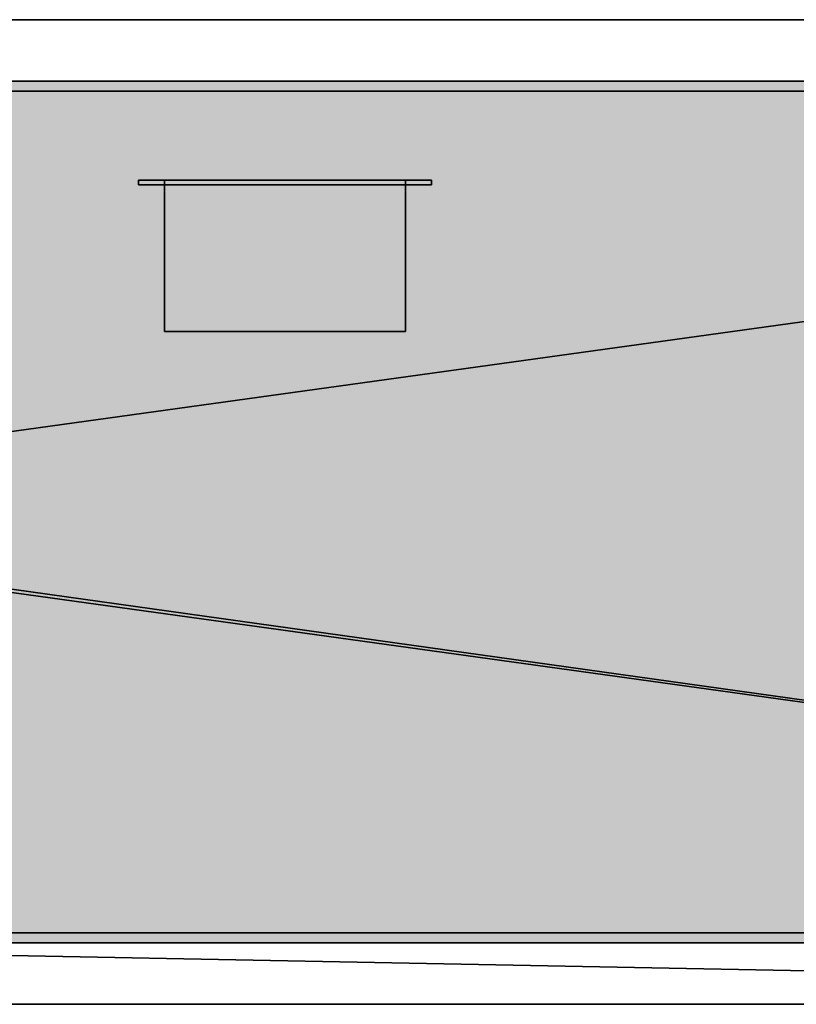
# Model space of a CAD drawing. Extents: x -7 to 2081, y -621 to 1.
# Drawn here: x 482 to 971, y -620 to 0 of the extents above; entities that cross this region are included whole.
import ezdxf

# ---------------------------------------------------------------- set-up
doc = ezdxf.new("R2010")
doc.units = 0
doc.linetypes.add('NASCOSTA', pattern=[9.525, 6.35, -3.175])
for name, color, linetype in [('IQ_200_2D', 1, 'Continuous'), ('IQ_200_3D', 1, 'Continuous'), ('IQ_204_2D', 7, 'Continuous'), ('IQ_BLACK_3D', 250, 'Continuous')]:
    doc.layers.add(name, color=color, linetype=linetype)

msp = doc.modelspace()

# ---------------------------------------------------------------- hatches: boundary and pattern name
at = {"layer": 'IQ_204_2D'}
h = msp.add_hatch(dxfattribs=at)
h.set_pattern_fill('AR-SAND', color=8, angle=180)
h.set_pattern_definition([(217.5, (2080, -620), (1.6, -48.9413), [0, -38.608, 0, -43.18, 0, -41.275]), (187.5, (2080, -620), (-44.9523, -71.6825), [0, -20.828, 0, -34.798, 0, -13.335]), (147.5, (2111.24, -620), (-79.0992, -0.1437), [0, -12.7, 0, -45.72, 0, -59.69]), (137.5, (2111.24, -620), (-76.3556, -22.293), [0, -6.35, 0, -29.972, 0, -34.29])])
h.paths.add_polyline_path([(2028.72, -581.22), (61.28, -581.22), (61.28, -38.78), (2028.72, -38.78)])

# ---------------------------------------------------------------- linework, layer by layer
at = {"layer": 'IQ_200_2D'}
for p, q in [((2070, 0), (20, 0)), ((20, -620), (2070, -620))]:
    msp.add_line(p, q, dxfattribs=at)
at = {"layer": 'IQ_204_2D'}
for p, q in [((61.28, -38.78), (2028.72, -38.78)), ((68, -45), (2022, -45)), ((2022, -575), (68, -575)), ((2028.72, -581.22), (61.28, -581.22))]:
    msp.add_line(p, q, dxfattribs=at)
at = {"layer": 'IQ_204_2D', "color": 8, "linetype": 'NASCOSTA', "ltscale": 5}
for p, q in [((61.28, -38.78), (2028.72, -38.78)), ((2028.72, -581.22), (61.28, -581.22))]:
    msp.add_line(p, q, dxfattribs=at)

# ---------------------------------------------------------------- meshes
at = {"layer": 'IQ_200_3D'}
mesh = msp.add_polyface(dxfattribs=at)
corners = [(20, -620, 900), (17.41, -619.66, 900), (15, -618.66, 900), (12.93, -617.07, 900), (11.34, -615, 900), (10.34, -612.59, 900), (10, -610, 900), (10, -10, 900), (10.34, -7.41, 900), (11.34, -5, 900), (12.93, -2.93, 900), (15, -1.34, 900), (17.41, -0.34, 900), (20, 0, 900), (2070, 0, 900), (2072.59, -0.34, 900), (2075, -1.34, 900), (2077.07, -2.93, 900), (2078.66, -5, 900), (2079.66, -7.41, 900), (2080, -10, 900), (2080, -610, 900), (2079.66, -612.59, 900), (2078.66, -615, 900), (2077.07, -617.07, 900), (2075, -618.66, 900), (2072.59, -619.66, 900), (2070, -620, 900), (61.28, -581.22, 900), (2028.72, -581.22, 900), (2028.72, -38.78, 900), (61.28, -38.78, 900)]
mesh.append_faces([[corners[k] for k in face] for face in [(6, 3, 4, 5)]], dxfattribs={"vtx0": -1})
mesh.append_faces([[corners[k] for k in face] for face in [(3, 6, 2)]], dxfattribs={"vtx0": -1, "vtx1": -1})
mesh.append_faces([[corners[k] for k in face] for face in [(0, 6, 28, 27)]], dxfattribs={"vtx0": -1, "vtx1": -1, "vtx2": -1})
mesh.append_faces([[corners[k] for k in face] for face in [(27, 28, 29), (21, 29, 30, 20), (14, 30, 31, 13)]], dxfattribs={"vtx0": -1, "vtx2": -1})
mesh.append_faces([[corners[k] for k in face] for face in [(21, 26, 27, 29), (7, 12, 13, 31)]], dxfattribs={"vtx0": -1, "vtx2": -1, "vtx3": -1})
mesh.append_faces([[corners[k] for k in face] for face in [(21, 24, 25, 26), (6, 0, 1, 2)]], dxfattribs={"vtx0": -1, "vtx3": -1})
mesh.append_faces([[corners[k] for k in face] for face in [(23, 24, 21, 22)]], dxfattribs={"vtx1": -1})
mesh.append_faces([[corners[k] for k in face] for face in [(16, 17, 20, 15), (11, 12, 7, 10)]], dxfattribs={"vtx1": -1, "vtx2": -1})
mesh.append_faces([[corners[k] for k in face] for face in [(14, 15, 20, 30)]], dxfattribs={"vtx1": -1, "vtx2": -1, "vtx3": -1})
mesh.append_faces([[corners[k] for k in face] for face in [(31, 28, 6, 7)]], dxfattribs={"vtx1": -1, "vtx3": -1})
mesh.append_faces([[corners[k] for k in face] for face in [(18, 19, 20, 17)]], dxfattribs={"vtx2": -1})
mesh.append_faces([[corners[k] for k in face] for face in [(7, 8, 9, 10)]], dxfattribs={"vtx3": -1})
mesh = msp.add_polyface(dxfattribs=at)
corners = [(20, -620, 902), (2070, -620, 902), (2072.59, -619.66, 902), (2075, -618.66, 902), (2077.07, -617.07, 902), (2078.66, -615, 902), (2079.66, -612.59, 902), (2080, -610, 902), (2080, -10, 902), (2079.66, -7.41, 902), (2078.66, -5, 902), (2077.07, -2.93, 902), (2075, -1.34, 902), (2072.59, -0.34, 902), (2070, 0, 902), (20, 0, 902), (17.41, -0.34, 902), (15, -1.34, 902), (12.93, -2.93, 902), (11.34, -5, 902), (10.34, -7.41, 902), (10, -10, 902), (10, -610, 902), (10.34, -612.59, 902), (11.34, -615, 902), (12.93, -617.07, 902), (15, -618.66, 902), (17.41, -619.66, 902), (61.28, -581.22, 902), (61.28, -38.78, 902), (2028.72, -38.78, 902), (2028.72, -581.22, 902)]
mesh.append_faces([[corners[k] for k in face] for face in [(7, 4, 5, 6)]], dxfattribs={"vtx0": -1})
mesh.append_faces([[corners[k] for k in face] for face in [(4, 7, 3)]], dxfattribs={"vtx0": -1, "vtx1": -1})
mesh.append_faces([[corners[k] for k in face] for face in [(1, 7, 31, 28)]], dxfattribs={"vtx0": -1, "vtx1": -1, "vtx3": -1})
mesh.append_faces([[corners[k] for k in face] for face in [(22, 28, 29, 21)]], dxfattribs={"vtx0": -1, "vtx2": -1})
mesh.append_faces([[corners[k] for k in face] for face in [(22, 27, 0, 28), (8, 13, 14, 30)]], dxfattribs={"vtx0": -1, "vtx2": -1, "vtx3": -1})
mesh.append_faces([[corners[k] for k in face] for face in [(22, 25, 26, 27), (7, 1, 2, 3)]], dxfattribs={"vtx0": -1, "vtx3": -1})
mesh.append_faces([[corners[k] for k in face] for face in [(24, 25, 22, 23)]], dxfattribs={"vtx1": -1})
mesh.append_faces([[corners[k] for k in face] for face in [(0, 1, 28), (17, 18, 21, 16), (12, 13, 8, 11)]], dxfattribs={"vtx1": -1, "vtx2": -1})
mesh.append_faces([[corners[k] for k in face] for face in [(15, 16, 21, 29)]], dxfattribs={"vtx1": -1, "vtx2": -1, "vtx3": -1})
mesh.append_faces([[corners[k] for k in face] for face in [(14, 15, 29, 30), (30, 31, 7, 8)]], dxfattribs={"vtx1": -1, "vtx3": -1})
mesh.append_faces([[corners[k] for k in face] for face in [(19, 20, 21, 18)]], dxfattribs={"vtx2": -1})
mesh.append_faces([[corners[k] for k in face] for face in [(8, 9, 10, 11)]], dxfattribs={"vtx3": -1})
mesh = msp.add_polyface(dxfattribs=at)
corners = [(2070, 0, 902), (2070, 0, 900), (20, 0, 900), (20, 0, 902)]
mesh.append_faces([[corners[k] for k in face] for face in [(0, 1, 2, 3)]])
mesh = msp.add_polyface(dxfattribs=at)
corners = [(61.28, -38.78, 902), (61.28, -38.78, 900), (2028.72, -38.78, 900), (2028.72, -38.78, 902)]
mesh.append_faces([[corners[k] for k in face] for face in [(0, 1, 2, 3)]])
mesh = msp.add_polyface(dxfattribs=at)
corners = [(2028.72, -38.78, 900), (1953.72, -38.78, 824), (136.28, -38.78, 824), (61.28, -38.78, 900)]
mesh.append_faces([[corners[k] for k in face] for face in [(0, 1, 2, 3)]])
mesh = msp.add_polyface(dxfattribs=at)
corners = [(61.28, -581.22, 900), (2028.72, -581.22, 900), (2028.72, -38.78, 900), (61.28, -38.78, 900)]
mesh.append_faces([[corners[k] for k in face] for face in [(0, 1, 2, 3)]])
mesh = msp.add_polyface(dxfattribs=at)
corners = [(136.28, -45, 824), (136.28, -38.78, 824), (1953.72, -38.78, 824), (1953.72, -45, 824)]
mesh.append_faces([[corners[k] for k in face] for face in [(0, 1, 2, 3)]])
mesh = msp.add_polyface(dxfattribs=at)
corners = [(136.28, -45, 824), (1953.72, -45, 824), (1982.33, -45, 852.99), (107.67, -45, 852.99), (67.5, -45, 893.7), (68, -45, 893.19), (68, -45, 893.7), (2022, -45, 893.19), (2022.5, -45, 893.7), (2022, -45, 893.7)]
mesh.append_faces([[corners[k] for k in face] for face in [(0, 1, 2, 3), (6, 4, 5), (8, 9, 7)]])
mesh = msp.add_polyface(dxfattribs=at)
corners = [(68, -575, 902), (2022, -575, 902), (2022, -45, 902), (68, -45, 902), (130.5, -310, 902), (130.14, -312.72, 902), (129.09, -315.25, 902), (127.42, -317.42, 902), (125.25, -319.09, 902), (122.72, -320.14, 902), (120, -320.5, 902), (117.28, -320.14, 902), (114.75, -319.09, 902), (112.58, -317.42, 902), (110.91, -315.25, 902), (109.86, -312.72, 902), (109.5, -310, 902), (109.86, -307.28, 902), (110.91, -304.75, 902), (112.58, -302.58, 902), (114.75, -300.91, 902), (117.28, -299.86, 902), (120, -299.5, 902), (122.72, -299.86, 902), (125.25, -300.91, 902), (127.42, -302.58, 902), (129.09, -304.75, 902), (130.14, -307.28, 902)]
mesh.append_faces([[corners[k] for k in face] for face in [(15, 0, 14), (17, 3, 16), (10, 0, 9), (9, 0, 8), (6, 0, 5), (26, 3, 25), (25, 3, 24), (24, 3, 23)]], dxfattribs={"vtx0": -1, "vtx1": -1})
mesh.append_faces([[corners[k] for k in face] for face in [(0, 15, 16, 3), (0, 10, 11), (3, 17, 18), (3, 18, 19), (3, 22, 23), (0, 6, 7), (1, 4, 5, 0), (2, 27, 4, 1), (3, 26, 27, 2)]], dxfattribs={"vtx0": -1, "vtx2": -1})
mesh.append_faces([[corners[k] for k in face] for face in [(11, 12, 0), (13, 14, 0), (12, 13, 0), (19, 20, 3), (21, 22, 3), (20, 21, 3), (7, 8, 0)]], dxfattribs={"vtx1": -1, "vtx2": -1})
mesh = msp.add_polyface(dxfattribs=at)
corners = [(68, -575, 900), (68, -45, 900), (2022, -45, 900), (2022, -575, 900), (109.5, -310, 900), (109.86, -312.72, 900), (110.91, -315.25, 900), (112.58, -317.42, 900), (114.75, -319.09, 900), (117.28, -320.14, 900), (120, -320.5, 900), (122.72, -320.14, 900), (125.25, -319.09, 900), (127.42, -317.42, 900), (129.09, -315.25, 900), (130.14, -312.72, 900), (130.5, -310, 900), (130.14, -307.28, 900), (129.09, -304.75, 900), (127.42, -302.58, 900), (125.25, -300.91, 900), (122.72, -299.86, 900), (120, -299.5, 900), (117.28, -299.86, 900), (114.75, -300.91, 900), (112.58, -302.58, 900), (110.91, -304.75, 900), (109.86, -307.28, 900)]
mesh.append_faces([[corners[k] for k in face] for face in [(6, 0, 5), (25, 1, 24), (22, 1, 21)]], dxfattribs={"vtx0": -1, "vtx1": -1})
mesh.append_faces([[corners[k] for k in face] for face in [(0, 14, 15, 3), (3, 15, 16), (0, 10, 11), (0, 12, 13), (0, 11, 12), (1, 19, 20), (1, 18, 19), (1, 20, 21), (0, 6, 7), (1, 25, 26)]], dxfattribs={"vtx0": -1, "vtx2": -1})
mesh.append_faces([[corners[k] for k in face] for face in [(13, 14, 0), (8, 9, 0), (7, 8, 0), (9, 10, 0), (23, 24, 1), (22, 23, 1), (26, 27, 1), (27, 4, 1)]], dxfattribs={"vtx1": -1, "vtx2": -1})
mesh.append_faces([[corners[k] for k in face] for face in [(16, 17, 2, 3), (1, 2, 17, 18), (4, 5, 0, 1)]], dxfattribs={"vtx1": -1, "vtx3": -1})
mesh = msp.add_polyface(dxfattribs=at)
corners = [(2022, -45, 902), (2022, -45, 900), (68, -45, 900), (68, -45, 902)]
mesh.append_faces([[corners[k] for k in face] for face in [(0, 1, 2, 3)]])
mesh = msp.add_polyface(dxfattribs=at)
corners = [(68, -45, 852.99), (107.67, -45, 852.99), (1982.33, -45, 852.99), (2022, -45, 852.99), (2022, -85.17, 852.99), (2022, -534.83, 852.99), (2022, -575, 852.99), (1982.33, -575, 852.99), (107.67, -575, 852.99), (68, -575, 852.99), (68, -534.83, 852.99), (68, -85.17, 852.99)]
mesh.append_faces([[corners[k] for k in face] for face in [(2, 7, 8, 1)]], dxfattribs={"vtx0": -1, "vtx2": -1})
mesh.append_faces([[corners[k] for k in face] for face in [(11, 0, 1, 10)]], dxfattribs={"vtx2": -1})
mesh.append_faces([[corners[k] for k in face] for face in [(5, 6, 7, 2), (8, 9, 10, 1)]], dxfattribs={"vtx2": -1, "vtx3": -1})
mesh.append_faces([[corners[k] for k in face] for face in [(2, 3, 4, 5)]], dxfattribs={"vtx3": -1})
mesh = msp.add_polyface(dxfattribs=at)
corners = [(107.67, -45, 852.99), (68, -45, 852.99), (68, -45, 893.19), (2022, -45, 852.99), (1982.33, -45, 852.99), (2022, -45, 893.19)]
mesh.append_faces([[corners[k] for k in face] for face in [(2, 0, 1), (5, 3, 4)]])
mesh = msp.add_polyface(dxfattribs=at)
corners = [(556.75, -101.13, 306.4), (741.25, -101.13, 306.4), (741.25, -101.13, 252), (556.75, -101.13, 252), (573, -101.13, 300.2), (573, -101.13, 258.2), (725, -101.13, 258.2), (725, -101.13, 300.2)]
mesh.append_faces([[corners[k] for k in face] for face in [(0, 4, 5, 3), (3, 5, 6, 2)]], dxfattribs={"vtx0": -1, "vtx2": -1})
mesh.append_faces([[corners[k] for k in face] for face in [(7, 4, 0, 1), (6, 7, 1, 2)]], dxfattribs={"vtx1": -1, "vtx3": -1})
mesh = msp.add_polyface(dxfattribs=at)
corners = [(556.75, -101.13, 306.4), (556.75, -104.01, 306.4), (741.25, -104.01, 306.4), (741.25, -101.13, 306.4)]
mesh.append_faces([[corners[k] for k in face] for face in [(0, 1, 2, 3)]])
mesh = msp.add_polyface(dxfattribs=at)
corners = [(741.25, -101.13, 252), (741.25, -104.01, 252), (556.75, -104.01, 252), (556.75, -101.13, 252)]
mesh.append_faces([[corners[k] for k in face] for face in [(0, 1, 2, 3)]])
mesh = msp.add_polyface(dxfattribs=at)
corners = [(556.75, -101.13, 252), (556.75, -104.01, 252), (556.75, -104.01, 306.4), (556.75, -101.13, 306.4)]
mesh.append_faces([[corners[k] for k in face] for face in [(0, 1, 2, 3)]])
mesh = msp.add_polyface(dxfattribs=at)
corners = [(556.75, -104.01, 306.4), (556.75, -104.01, 252), (741.25, -104.01, 252), (741.25, -104.01, 306.4), (573, -104.01, 300.2), (725, -104.01, 300.2), (725, -104.01, 258.2), (573, -104.01, 258.2)]
mesh.append_faces([[corners[k] for k in face] for face in [(3, 5, 6, 2), (2, 6, 7, 1)]], dxfattribs={"vtx0": -1, "vtx2": -1})
mesh.append_faces([[corners[k] for k in face] for face in [(4, 5, 3, 0), (7, 4, 0, 1)]], dxfattribs={"vtx1": -1, "vtx3": -1})
mesh = msp.add_polyface(dxfattribs=at)
corners = [(573, -101.13, 300.2), (573, -104.01, 300.2), (573, -104.01, 258.2), (573, -101.13, 258.2)]
mesh.append_faces([[corners[k] for k in face] for face in [(0, 1, 2, 3)]])
mesh = msp.add_polyface(dxfattribs=at)
corners = [(573, -101.13, 258.2), (573, -104.01, 258.2), (725, -104.01, 258.2), (725, -101.13, 258.2)]
mesh.append_faces([[corners[k] for k in face] for face in [(0, 1, 2, 3)]])
mesh = msp.add_polyface(dxfattribs=at)
corners = [(725, -101.13, 300.2), (725, -104.01, 300.2), (573, -104.01, 300.2), (573, -101.13, 300.2)]
mesh.append_faces([[corners[k] for k in face] for face in [(0, 1, 2, 3)]])
mesh = msp.add_polyface(dxfattribs=at)
corners = [(725, -196.43, 300.2), (725, -101.13, 300.2), (573, -101.13, 300.2), (573, -196.43, 300.2)]
mesh.append_faces([[corners[k] for k in face] for face in [(0, 1, 2, 3)]])
mesh = msp.add_polyface(dxfattribs=at)
corners = [(573, -101.13, 258.2), (725, -101.13, 258.2), (725, -196.43, 258.2), (573, -196.43, 258.2)]
mesh.append_faces([[corners[k] for k in face] for face in [(0, 1, 2, 3)]])
mesh = msp.add_polyface(dxfattribs=at)
corners = [(573, -101.13, 300.2), (725, -101.13, 300.2), (725, -101.13, 258.2), (573, -101.13, 258.2), (679, -101.13, 289.2), (679, -101.13, 269.2), (699, -101.13, 269.2), (699, -101.13, 289.2), (639, -101.13, 289.2), (639, -101.13, 269.2), (659, -101.13, 269.2), (659, -101.13, 289.2), (599, -101.13, 289.2), (599, -101.13, 269.2), (619, -101.13, 269.2), (619, -101.13, 289.2)]
mesh.append_faces([[corners[k] for k in face] for face in [(14, 9, 3, 13)]], dxfattribs={"vtx0": -1, "vtx1": -1, "vtx2": -1})
mesh.append_faces([[corners[k] for k in face] for face in [(2, 10, 5, 6)]], dxfattribs={"vtx0": -1, "vtx1": -1, "vtx3": -1})
mesh.append_faces([[corners[k] for k in face] for face in [(1, 11, 8, 0), (0, 12, 13, 3), (15, 8, 9, 14)]], dxfattribs={"vtx0": -1, "vtx2": -1})
mesh.append_faces([[corners[k] for k in face] for face in [(1, 7, 4, 11)]], dxfattribs={"vtx0": -1, "vtx2": -1, "vtx3": -1})
mesh.append_faces([[corners[k] for k in face] for face in [(15, 12, 0, 8)]], dxfattribs={"vtx1": -1, "vtx2": -1, "vtx3": -1})
mesh.append_faces([[corners[k] for k in face] for face in [(6, 7, 1, 2), (10, 11, 4, 5), (9, 10, 2, 3)]], dxfattribs={"vtx1": -1, "vtx3": -1})
mesh = msp.add_polyface(dxfattribs=at)
corners = [(573, -101.13, 300.2), (573, -101.13, 258.2), (573, -196.43, 258.2), (573, -196.43, 300.2)]
mesh.append_faces([[corners[k] for k in face] for face in [(0, 1, 2, 3)]])
mesh = msp.add_polyface(dxfattribs=at)
corners = [(725, -101.13, 258.2), (725, -104.01, 258.2), (725, -104.01, 300.2), (725, -101.13, 300.2)]
mesh.append_faces([[corners[k] for k in face] for face in [(0, 1, 2, 3)]])
mesh = msp.add_polyface(dxfattribs=at)
corners = [(725, -196.43, 300.2), (725, -196.43, 258.2), (725, -101.13, 258.2), (725, -101.13, 300.2)]
mesh.append_faces([[corners[k] for k in face] for face in [(0, 1, 2, 3)]])
mesh = msp.add_polyface(dxfattribs=at)
corners = [(741.25, -101.13, 306.4), (741.25, -104.01, 306.4), (741.25, -104.01, 252), (741.25, -101.13, 252)]
mesh.append_faces([[corners[k] for k in face] for face in [(0, 1, 2, 3)]])
mesh = msp.add_polyface(dxfattribs=at)
corners = [(573, -196.43, 300.2), (573, -196.43, 258.2), (725, -196.43, 258.2), (725, -196.43, 300.2)]
mesh.append_faces([[corners[k] for k in face] for face in [(0, 1, 2, 3)]])
mesh = msp.add_polyface(dxfattribs=at)
corners = [(1953.72, -575, 824), (136.28, -575, 824), (107.67, -575, 852.99), (1982.33, -575, 852.99), (68, -575, 893.19), (67.5, -575, 893.7), (68, -575, 893.7), (2022, -575, 893.19), (2022, -575, 893.7), (2022.5, -575, 893.7)]
mesh.append_faces([[corners[k] for k in face] for face in [(3, 0, 1, 2), (4, 5, 6), (7, 8, 9)]])
mesh = msp.add_polyface(dxfattribs=at)
corners = [(68, -575, 902), (68, -575, 900), (2022, -575, 900), (2022, -575, 902)]
mesh.append_faces([[corners[k] for k in face] for face in [(0, 1, 2, 3)]])
mesh = msp.add_polyface(dxfattribs=at)
corners = [(1982.33, -575, 852.99), (2022, -575, 852.99), (2022, -575, 893.19), (68, -575, 852.99), (107.67, -575, 852.99), (68, -575, 893.19)]
mesh.append_faces([[corners[k] for k in face] for face in [(2, 0, 1), (5, 3, 4)]])
mesh = msp.add_polyface(dxfattribs=at)
corners = [(1953.72, -575, 824), (1953.72, -581.22, 824), (136.28, -581.22, 824), (136.28, -575, 824)]
mesh.append_faces([[corners[k] for k in face] for face in [(0, 1, 2, 3)]])
mesh = msp.add_polyface(dxfattribs=at)
corners = [(2028.72, -581.22, 902), (2028.72, -581.22, 900), (61.28, -581.22, 900), (61.28, -581.22, 902)]
mesh.append_faces([[corners[k] for k in face] for face in [(0, 1, 2, 3)]])
mesh = msp.add_polyface(dxfattribs=at)
corners = [(61.28, -581.22, 900), (136.28, -581.22, 824), (1953.72, -581.22, 824), (2028.72, -581.22, 900)]
mesh.append_faces([[corners[k] for k in face] for face in [(0, 1, 2, 3)]])
mesh = msp.add_polyface(dxfattribs=at)
corners = [(20, -620, 902), (20, -620, 900), (2070, -620, 900), (2070, -620, 902)]
mesh.append_faces([[corners[k] for k in face] for face in [(0, 1, 2, 3)]])
at = {"layer": 'IQ_BLACK_3D'}
mesh = msp.add_polyface(dxfattribs=at)
corners = [(619, -101.13, 289.2), (619, -101.13, 269.2), (599, -101.13, 269.2), (599, -101.13, 289.2)]
mesh.append_faces([[corners[k] for k in face] for face in [(0, 1, 2, 3)]])
mesh = msp.add_polyface(dxfattribs=at)
corners = [(659, -101.13, 289.2), (659, -101.13, 269.2), (639, -101.13, 269.2), (639, -101.13, 289.2)]
mesh.append_faces([[corners[k] for k in face] for face in [(0, 1, 2, 3)]])
mesh = msp.add_polyface(dxfattribs=at)
corners = [(699, -101.13, 289.2), (699, -101.13, 269.2), (679, -101.13, 269.2), (679, -101.13, 289.2)]
mesh.append_faces([[corners[k] for k in face] for face in [(0, 1, 2, 3)]])

doc.saveas('drawing.dxf')
